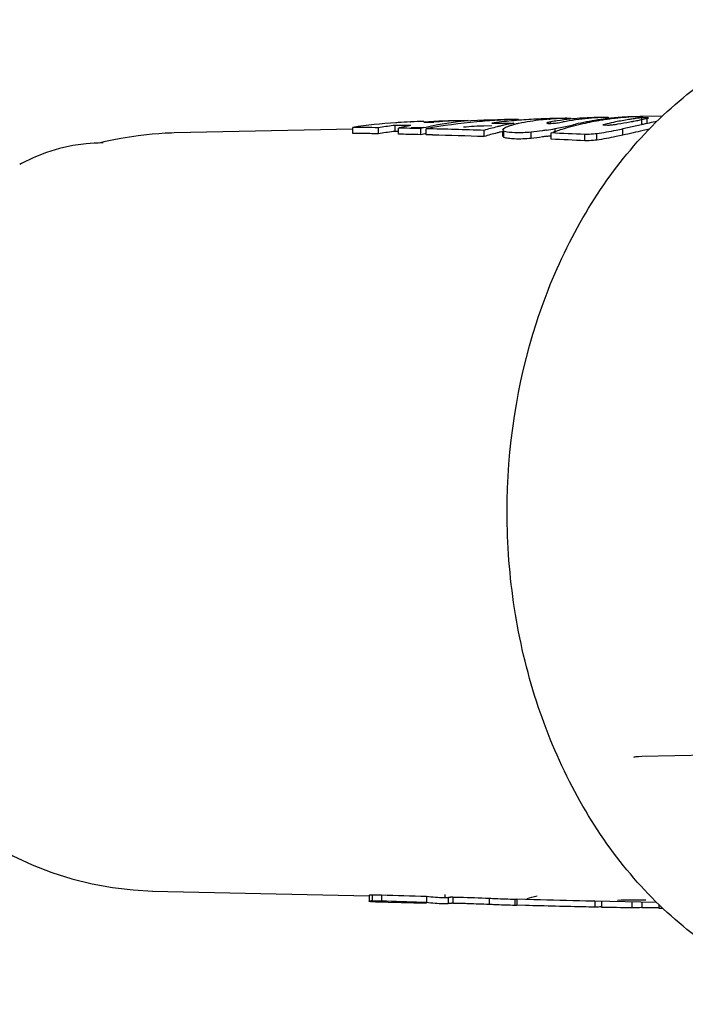
# Model space of a CAD drawing. Units: millimetres. Extents: x -6 to 5941, y -6 to 6588.
# Drawn here: x 2360 to 2416, y 2736 to 2818 of the extents above; entities that cross this region are included whole.
import ezdxf

# ---------------------------------------------------------------- set-up
doc = ezdxf.new("R2010")
doc.units = ezdxf.units.MM

msp = doc.modelspace()

# ---------------------------------------------------------------- linework, layer by layer
for p, q in [((2392.533, 2809.783), (2392.584, 2809.786)), ((2394.415, 2809.758), (2394.508, 2809.758)), ((2396.429, 2809.883), (2396.477, 2809.884)), ((2397.389, 2809.905), (2396.477, 2809.884)), ((2400.214, 2809.967), (2399.825, 2809.958)), ((2399.838, 2809.925), (2399.899, 2809.928)), ((2400.164, 2809.683), (2400.368, 2809.681)), ((2400.408, 2809.972), (2400.214, 2809.967)), ((2400.368, 2809.681), (2400.777, 2809.677)), ((2400.603, 2809.976), (2400.408, 2809.972)), ((2400.798, 2809.981), (2400.603, 2809.976)), ((2400.777, 2809.677), (2400.981, 2809.675)), ((2401.099, 2809.988), (2400.798, 2809.981)), ((2401.096, 2809.674), (2401.185, 2809.673)), ((2401.569, 2809.998), (2401.099, 2809.988)), ((2401.125, 2809.988), (2401.099, 2809.988)), ((2401.178, 2809.989), (2401.125, 2809.988)), ((2401.58, 2809.998), (2401.178, 2809.989)), ((2401.185, 2809.563), (2401.185, 2809.673)), ((2404.125, 2810.008), (2404.197, 2810.014)), ((2404.362, 2810.061), (2404.214, 2810.057)), ((2404.298, 2809.686), (2404.298, 2809.789)), ((2408.474, 2810.145), (2408.523, 2810.147)), ((2413.625, 2810.268), (2411.834, 2810.228)), ((2411.905, 2809.63), (2411.905, 2810.129)), ((2411.955, 2810.129), (2411.905, 2810.129)), ((2412.353, 2810.131), (2411.955, 2810.129)), ((2412.353, 2809.631), (2412.353, 2810.131)), ((2372.79, 2808.857), (2372.787, 2808.857)), ((2387.724, 2809.19), (2372.79, 2808.857)), ((2387.721, 2808.823), (2387.721, 2809.328)), ((2389.862, 2808.788), (2389.862, 2809.295)), ((2391.262, 2808.993), (2391.262, 2809.496)), ((2391.41, 2809.495), (2391.262, 2809.496)), ((2391.41, 2808.992), (2391.262, 2808.993)), ((2391.546, 2808.991), (2391.41, 2808.992)), ((2391.546, 2808.755), (2391.546, 2809.264)), ((2393.653, 2809.323), (2392.598, 2809.299)), ((2393.422, 2808.713), (2393.422, 2809.223)), ((2393.853, 2808.702), (2393.853, 2809.212)), ((2399.351, 2809.45), (2398.693, 2809.436)), ((2398.706, 2808.557), (2398.706, 2809.073)), ((2400.288, 2808.596), (2400.288, 2809.003)), ((2400.369, 2808.486), (2400.369, 2809.003)), ((2402.643, 2808.395), (2402.643, 2808.915)), ((2404.084, 2809.661), (2404.223, 2809.659)), ((2404.332, 2808.335), (2404.332, 2808.857)), ((2404.649, 2808.961), (2404.649, 2809.222)), ((2406.353, 2809.467), (2406.353, 2809.586)), ((2408.636, 2809.528), (2409.034, 2809.518)), ((2409.034, 2809.518), (2409.083, 2809.516)), ((2411.868, 2809.541), (2410.323, 2809.192)), ((2410.323, 2808.674), (2410.323, 2809.192)), ((2411.955, 2809.63), (2411.905, 2809.63)), ((2366.894, 2808.11), (2366.5, 2808.017)), ((2370.931, 2808.751), (2370.931, 2808.751)), ((2388.435, 2808.812), (2387.721, 2808.823)), ((2394.394, 2808.688), (2393.853, 2808.702)), ((2407.134, 2808.201), (2407.134, 2808.727)), ((2408.13, 2808.263), (2408.13, 2808.788)), ((2366.187, 2808.008), (2366.095, 2808.004)), ((2366.41, 2808.015), (2366.187, 2808.008)), ((2366.637, 2808.019), (2366.41, 2808.015)), ((2366.847, 2808.019), (2366.637, 2808.019)), ((2366.848, 2808.019), (2366.848, 2808.019)), ((2359.859, 2806.221), (2359.857, 2806.22)), ((2411.25, 2756.605), (2411.25, 2756.605)), ((2411.625, 2756.657), (2411.921, 2756.663)), ((2411.921, 2756.663), (2420.692, 2756.844)), ((2360.899, 2747.584), (2362.544, 2746.94)), ((2370.971, 2745.385), (2389.092, 2744.98)), ((2389.093, 2745.029), (2389.093, 2744.527)), ((2389.346, 2745.073), (2389.346, 2744.57)), ((2390.089, 2744.566), (2390.126, 2744.565)), ((2390.126, 2745.068), (2390.126, 2744.565)), ((2390.126, 2744.565), (2390.542, 2744.551)), ((2393.889, 2744.941), (2393.889, 2744.439)), ((2395.343, 2744.84), (2395.701, 2744.832)), ((2395.435, 2745.106), (2395.435, 2744.848)), ((2395.701, 2744.848), (2395.701, 2744.348)), ((2396.085, 2744.874), (2396.085, 2744.373)), ((2399.139, 2744.783), (2399.139, 2744.282)), ((2401.115, 2744.712), (2401.269, 2744.708)), ((2401.115, 2744.711), (2401.444, 2744.704)), ((2401.269, 2744.708), (2401.269, 2744.209)), ((2401.445, 2744.718), (2401.445, 2744.218)), ((2401.445, 2744.718), (2402.162, 2744.699)), ((2402.162, 2744.699), (2402.881, 2744.68)), ((2407.232, 2744.575), (2407.963, 2744.558)), ((2407.925, 2744.559), (2413.136, 2744.443)), ((2407.963, 2744.558), (2407.963, 2744.059)), ((2408.542, 2744.546), (2408.542, 2744.047)), ((2389.632, 2744.469), (2393.887, 2744.374)), ((2401.083, 2744.213), (2401.269, 2744.209)), ((2401.445, 2744.218), (2402.162, 2744.199)), ((2407.232, 2744.076), (2407.47, 2744.07)), ((2407.47, 2744.07), (2407.914, 2744.06)), ((2407.914, 2744.06), (2407.963, 2744.059)), ((2411.061, 2744.493), (2411.061, 2743.994)), ((2411.92, 2744.47), (2411.92, 2744.019)), ((2413.323, 2744.266), (2413.323, 2743.951)), ((2413.323, 2743.951), (2413.664, 2743.945))]:
    msp.add_line(p, q)
for points in [[(2372.786, 2808.857), (2372.544, 2808.85), (2372.017, 2808.828)], [(2369.037, 2808.519), (2368.32, 2808.399), (2367.606, 2808.263), (2366.894, 2808.11)], [(2370.931, 2808.751), (2370.479, 2808.706), (2369.757, 2808.621), (2369.037, 2808.519)], [(2372.017, 2808.828), (2371.489, 2808.796), (2370.931, 2808.751)], [(2364.294, 2807.804), (2363.183, 2807.562), (2362.097, 2807.231), (2361.041, 2806.813), (2360.015, 2806.307), (2359.858, 2806.22)], [(2366.095, 2808.004), (2365.418, 2807.956), (2364.294, 2807.804)], [(2411.25, 2756.605), (2411.284, 2756.614), (2411.356, 2756.629), (2411.43, 2756.641), (2411.505, 2756.65), (2411.582, 2756.655), (2411.625, 2756.657)], [(2358.99, 2748.491), (2359.291, 2748.336), (2360.899, 2747.584)], [(2362.544, 2746.94), (2364.217, 2746.406), (2365.913, 2745.982), (2367.624, 2745.671), (2369.342, 2745.471), (2370.986, 2745.385)]]:
    msp.add_lwpolyline(points)
for centre, radius, start, end in [((2394.733, 2760.888), 48.945, 93.99694, 98.2361), ((2394.765, 2760.502), 49.331, 93.77165, 94.00253), ((2394.765, 2760.488), 49.346, 92.59283, 93.7716), ((2394.766, 2760.473), 49.361, 91.27989, 92.53422), ((2397.133, 2765.459), 44.429, 92.3316, 94.46063), ((2402.778, 2759.677), 50.333, 95.32558, 100.21457), ((2399.243, 2785.985), 23.955, 91.29665, 101.88623), ((2397.013, 2786.041), 23.849, 93.71636, 96.03053), ((2397.135, 2765.43), 44.458, 91.28032, 92.33191), ((2397.01, 2786.085), 23.805, 92.94351, 93.71583), ((2397.009, 2786.112), 23.779, 91.63179, 92.94358), ((2397.135, 2765.435), 44.452, 91.03512, 91.28032), ((2397.134, 2765.445), 44.443, 90.84731, 91.03512), ((2397.008, 2786.131), 23.76, 91.39759, 91.63162), ((2397.134, 2765.466), 44.422, 90.20301, 90.84735), ((2402.853, 2758.976), 51.038, 94.36158, 95.33582), ((2399.232, 2786.151), 23.789, 91.02313, 91.27929), ((2399.231, 2786.173), 23.767, 88.8474, 91.02338), ((2402.864, 2758.834), 51.18, 93.38925, 94.36175), ((2405.411, 2761.576), 48.495, 96.20306, 97.18444), ((2399.232, 2786.203), 23.737, 88.56889, 88.84695), ((2402.868, 2758.762), 51.253, 92.41592, 93.32075), ((2405.431, 2761.39), 48.682, 95.22441, 96.20308), ((2402.87, 2758.72), 51.295, 91.44095, 92.41594), ((2405.623, 2785.929), 24.155, 100.58759, 101.26103), ((2405.446, 2761.227), 48.845, 94.2477, 95.22444), ((2406.181, 2785.986), 24.11, 96.38793, 100.88267), ((2405.455, 2761.101), 48.972, 92.29212, 94.24755), ((2405.458, 2761.045), 49.028, 91.61962, 92.29234), ((2406.169, 2786.081), 24.014, 94.88195, 96.38547), ((2405.458, 2761.03), 49.043, 91.45802, 91.61965), ((2406.165, 2786.126), 23.968, 93.37489, 94.71011), ((2405.458, 2761.024), 49.048, 91.28024, 91.45802), ((2408.438, 2785.996), 24.151, 98.58453, 99.86943), ((2405.458, 2761.054), 49.019, 90.33977, 91.28034), ((2403.795, 2817.64), 7.999, 275.64844, 277.11321), ((2406.164, 2786.155), 23.94, 92.40603, 93.37477), ((2403.508, 2819.959), 10.336, 277.09617, 279.98096), ((2408.431, 2786.042), 24.104, 96.01431, 98.58486), ((2406.163, 2786.171), 23.924, 91.86792, 92.40596), ((2405.457, 2761.132), 48.941, 89.36242, 90.33981), ((2409.646, 2785.989), 24.184, 99.06939, 100.353), ((2406.162, 2786.182), 23.913, 91.28012, 91.86792), ((2409.639, 2786.035), 24.137, 96.50146, 99.06973), ((2408.422, 2786.13), 24.016, 92.14497, 96.01432), ((2411.882, 2785.953), 24.271, 98.68984, 103.16702), ((2409.631, 2786.096), 24.077, 95.21326, 96.50081), ((2412.399, 2785.965), 24.27, 99.28704, 102.93119), ((2409.627, 2786.144), 24.028, 92.75001, 95.21344), ((2408.419, 2786.192), 23.953, 91.2803, 92.14311), ((2408.418, 2786.22), 23.926, 89.86575, 91.28039), ((2411.863, 2786.072), 24.151, 95.68657, 98.68772), ((2408.418, 2786.244), 23.901, 89.56026, 89.86555), ((2412.387, 2786.036), 24.198, 98.59519, 99.2851), ((2409.625, 2786.192), 23.98, 91.28049, 92.63311), ((2408.418, 2786.267), 23.878, 88.26592, 89.56041), ((2412.382, 2786.068), 24.166, 96.42162, 98.5954), ((2414.671, 2785.927), 24.36, 101.7378, 103.47554), ((2411.855, 2786.147), 24.075, 92.67999, 95.68583), ((2412.377, 2786.114), 24.119, 94.24815, 96.42144), ((2414.657, 2785.994), 24.292, 99.12174, 101.73794), ((2402.018, 2857.216), 48.254, 279.39864, 280.61572), ((2412.372, 2786.171), 24.063, 92.06729, 94.24807), ((2411.852, 2786.204), 24.018, 91.28075, 92.6792), ((2414.649, 2786.045), 24.24, 98.24713, 99.12093), ((2398.797, 2874.897), 66.226, 280.53694, 280.74331), ((2398.525, 2876.337), 67.691, 280.74211, 281.11473), ((2414.645, 2786.069), 24.216, 97.37216, 98.24713), ((2411.851, 2786.231), 23.991, 90.84031, 91.28056), ((2411.851, 2786.251), 23.971, 90.04183, 90.84035), ((2412.37, 2786.219), 24.014, 91.28103, 92.06678), ((2414.642, 2786.096), 24.189, 96.49574, 97.37216), ((2411.851, 2786.27), 23.952, 89.66344, 90.04177), ((2435.198, 2706.121), 106.019, 101.98982, 102.71223), ((2410.789, 2816.54), 6.647, 282.72742, 283.59867), ((2380.219, 2247.683), 561.695, 89.0163, 89.23469), ((2397.386, 2761.949), 47.94, 97.52808, 99.02992), ((2397.359, 2762.449), 46.942, 97.65569, 99.19011), ((2397.416, 2761.729), 48.162, 97.34158, 97.52911), ((2397.383, 2762.278), 47.115, 97.46487, 97.65651), ((2386.423, 2242.21), 567.307, 89.37675, 89.49633), ((2397.015, 2785.815), 24.078, 102.84433, 103.12729), ((2380.317, 2252.904), 556.473, 88.65052, 88.84372), ((2397.01, 2785.836), 24.056, 101.71136, 102.84445), ((2397.003, 2785.87), 24.021, 100.57617, 101.71132), ((2399.272, 2785.834), 24.109, 101.88065, 104.04258), ((2380.493, 2259.955), 549.419, 88.10035, 88.60668), ((2399.215, 2786.094), 23.347, 93.25221, 95.47461), ((2399.214, 2786.115), 23.326, 91.27972, 93.25189), ((2405.657, 2785.786), 24.302, 103.94751, 106.61947), ((2405.68, 2785.626), 23.968, 104.19753, 106.91468), ((2405.641, 2785.846), 24.24, 103.27616, 103.9465), ((2405.647, 2785.752), 23.838, 103.51324, 104.19544), ((2405.636, 2785.867), 24.218, 102.60514, 103.27615), ((2405.637, 2785.792), 23.797, 102.99133, 103.51319), ((2405.63, 2785.896), 24.189, 101.26119, 102.60525), ((2400.827, 2810.415), 1.485, 251.9973, 253.75187), ((2403.192, 2801.631), 8.181, 102.13613, 104.19976), ((2403.586, 2799.835), 10.02, 101.26151, 102.17789), ((2397.333, 2848.348), 39.804, 279.54066, 280.59086), ((2381.404, 2283.813), 525.544, 87.19378, 87.49953), ((2412.466, 2785.712), 24.532, 108.77111, 109.01788), ((2412.464, 2785.719), 24.525, 108.39315, 108.77111), ((2395.008, 2857.897), 49.621, 281.20338, 281.89952), ((2412.458, 2785.737), 24.506, 107.22227, 108.39324), ((2412.444, 2785.784), 24.457, 105.07959, 107.22255), ((2388.216, 2889.864), 82.302, 281.93772, 282.73135), ((2412.423, 2785.861), 24.377, 102.93088, 105.07954), ((2414.68, 2785.889), 24.399, 103.47533, 104.34296), ((2408.354, 2818.668), 9.189, 277.36967, 279.67292), ((2379.976, 2259.264), 549.614, 88.96933, 89.11808), ((2399.276, 2785.744), 23.703, 103.22843, 104.29845), ((2380.208, 2268.981), 539.893, 88.03648, 88.49433), ((2397.974, 2843.512), 35.439, 279.67577, 280.33491), ((2380.942, 2287.54), 521.32, 87.12015, 87.42839), ((2389.513, 2741.591), 2.984, 93.21287, 94.72627), ((2437.634, 4100.051), 1355.816, 267.991949, 268.151039), ((2437.539, 4106.275), 1362.535, 268.023326, 268.164151), ((2395.699, 2760.569), 15.732, 263.39124, 266.11227), ((2395.694, 2760.492), 15.656, 266.11306, 268.71774), ((2396.096, 2739.705), 5.168, 91.67007, 92.11557), ((2396.13, 2738.552), 6.322, 91.28491, 91.67209), ((2396.17, 2736.714), 8.16, 90.5971, 91.27319), ((2402.487, 2804.453), 59.758, 267.90878, 268.68365), ((2398.282, 2760.974), 16.711, 283.82966, 286.93466), ((2438.914, 4143.921), 1399.705, 268.524854, 268.703008), ((2395.68, 2760.202), 15.865, 263.51469, 268.71778), ((2395.68, 2760.199), 15.861, 268.7194, 269.11601), ((2395.68, 2760.205), 15.868, 269.11606, 270.11529), ((2396.165, 2735.975), 8.398, 90.54908, 91.20602), ((2401.913, 2779.881), 35.677, 268.96627, 269.27414), ((2439.145, 4161.586), 1417.869, 268.505354, 268.710285), ((2408.008, 2747.159), 3.1, 269.16655, 277.1211), ((2407.999, 2747.234), 3.176, 277.11532, 279.83437), ((2411.039, 2760.059), 16.064, 270.07964, 273.14436)]:
    msp.add_arc(centre, radius, start, end)
for points, knots in [([(2400.638, 2777.121), (2400.638, 2782.464), (2401.838, 2790.474), (2405.833, 2800.129), (2409.849, 2806.446), (2414.782, 2811.652), (2419.574, 2814.917), (2423.655, 2816.738), (2426.789, 2817.698), (2429.987, 2818.251), (2432.141, 2818.343), (2433.213, 2818.319)], [0, 0, 0, 0, 0.275523, 0.408789, 0.536881, 0.659237, 0.776185, 0.83309, 0.889175, 0.944717, 1, 1, 1, 1]), ([(2404.298, 2809.789), (2404.251, 2809.78), (2404.168, 2809.764), (2404.058, 2809.737), (2403.998, 2809.716), (2403.958, 2809.696), (2403.958, 2809.686)], [0, 0, 0, 0, 0.403425, 0.713136, 0.91332, 1, 1, 1, 1]), ([(2403.958, 2809.686), (2403.958, 2809.674), (2404.019, 2809.663), (2404.053, 2809.662), (2404.084, 2809.661)], [0, 0, 0, 0, 0.280024, 1, 1, 1, 1]), ([(2404.223, 2809.659), (2404.247, 2809.659), (2404.367, 2809.661), (2404.486, 2809.67), (2404.582, 2809.68)], [0, 0, 0, 0, 0.199219, 1, 1, 1, 1]), ([(2411.575, 2809.915), (2411.641, 2809.928), (2411.868, 2809.973), (2412.094, 2810.02), (2412.254, 2810.056)], [0, 0, 0, 0, 0.292646, 1, 1, 1, 1]), ([(2412.352, 2810.079), (2412.361, 2810.081), (2412.389, 2810.088), (2412.417, 2810.095), (2412.435, 2810.102)], [0, 0, 0, 0, 0.316804, 1, 1, 1, 1]), ([(2412.455, 2810.115), (2412.455, 2810.125), (2412.403, 2810.126), (2412.378, 2810.13), (2412.353, 2810.131)], [0, 0, 0, 0, 0.268266, 1, 1, 1, 1]), ([(2412.435, 2810.102), (2412.44, 2810.104), (2412.447, 2810.107), (2412.455, 2810.113), (2412.455, 2810.115)], [0, 0, 0, 0, 0.676264, 1, 1, 1, 1]), ([(2400.288, 2809.111), (2400.288, 2809.125), (2400.31, 2809.208), (2400.386, 2809.26), (2400.444, 2809.297)], [0, 0, 0, 0, 0.179349, 1, 1, 1, 1]), ([(2400.369, 2809.003), (2400.356, 2809.01), (2400.318, 2809.034), (2400.288, 2809.079), (2400.288, 2809.111)], [0, 0, 0, 0, 0.310303, 1, 1, 1, 1]), ([(2402.643, 2808.915), (2402.194, 2808.881), (2401.45, 2808.85), (2400.697, 2808.907), (2400.412, 2808.99)], [0, 0, 0, 0, 0.602656, 1, 1, 1, 1]), ([(2400.518, 2809.34), (2400.539, 2809.35), (2400.633, 2809.392), (2400.73, 2809.427), (2400.806, 2809.453)], [0, 0, 0, 0, 0.223657, 1, 1, 1, 1]), ([(2400.806, 2809.453), (2400.835, 2809.462), (2400.96, 2809.502), (2401.087, 2809.538), (2401.185, 2809.563)], [0, 0, 0, 0, 0.231009, 1, 1, 1, 1]), ([(2403.931, 2809.094), (2403.817, 2809.075), (2403.389, 2809.006), (2402.959, 2808.947), (2402.643, 2808.915)], [0, 0, 0, 0, 0.265401, 1, 1, 1, 1]), ([(2410.323, 2809.192), (2410.133, 2809.151), (2409.405, 2808.999), (2408.674, 2808.863), (2408.13, 2808.788)], [0, 0, 0, 0, 0.261366, 1, 1, 1, 1]), ([(2409.083, 2809.516), (2409.115, 2809.517), (2409.266, 2809.524), (2409.416, 2809.54), (2409.533, 2809.555)], [0, 0, 0, 0, 0.212064, 1, 1, 1, 1]), ([(2412.556, 2809.184), (2412.376, 2809.144), (2411.632, 2808.976), (2410.888, 2808.803), (2410.323, 2808.674)], [0, 0, 0, 0, 0.240362, 1, 1, 1, 1]), ([(2400.369, 2808.486), (2400.356, 2808.493), (2400.318, 2808.518), (2400.288, 2808.563), (2400.288, 2808.595)], [0, 0, 0, 0, 0.308393, 1, 1, 1, 1]), ([(2402.643, 2808.395), (2402.181, 2808.359), (2401.545, 2808.328), (2400.785, 2808.387), (2400.49, 2808.445), (2400.369, 2808.486)], [0, 0, 0, 0, 0.607805, 0.832243, 1, 1, 1, 1]), ([(2403.93, 2808.577), (2403.817, 2808.558), (2403.389, 2808.487), (2402.959, 2808.428), (2402.643, 2808.395)], [0, 0, 0, 0, 0.265396, 1, 1, 1, 1]), ([(2408.13, 2808.788), (2408.039, 2808.778), (2407.707, 2808.745), (2407.374, 2808.726), (2407.134, 2808.727)], [0, 0, 0, 0, 0.2766, 1, 1, 1, 1]), ([(2408.13, 2808.263), (2408.039, 2808.253), (2407.707, 2808.22), (2407.374, 2808.2), (2407.134, 2808.201)], [0, 0, 0, 0, 0.276607, 1, 1, 1, 1]), ([(2410.323, 2808.674), (2410.133, 2808.633), (2409.406, 2808.477), (2408.674, 2808.339), (2408.13, 2808.263)], [0, 0, 0, 0, 0.261357, 1, 1, 1, 1]), ([(2433.213, 2735.923), (2432.141, 2735.899), (2429.987, 2735.991), (2426.789, 2736.544), (2423.655, 2737.504), (2419.574, 2739.325), (2414.782, 2742.59), (2409.849, 2747.796), (2405.833, 2754.111), (2402.866, 2761.287), (2401.046, 2769.052), (2400.638, 2774.421), (2400.638, 2777.121)], [0, 0, 0, 0, 0.055236, 0.110732, 0.166771, 0.223628, 0.340479, 0.462733, 0.590718, 0.723873, 0.860898, 1, 1, 1, 1]), ([(2389.093, 2745.029), (2389.093, 2745.035), (2389.12, 2745.047), (2389.138, 2745.05), (2389.153, 2745.053)], [0, 0, 0, 0, 0.296251, 1, 1, 1, 1]), ([(2389.093, 2744.527), (2389.093, 2744.533), (2389.112, 2744.542), (2389.166, 2744.555), (2389.224, 2744.561), (2389.267, 2744.565)], [0, 0, 0, 0, 0.083733, 0.273112, 1, 1, 1, 1]), ([(2389.153, 2745.053), (2389.165, 2745.055), (2389.229, 2745.065), (2389.294, 2745.07), (2389.346, 2745.073)], [0, 0, 0, 0, 0.187686, 1, 1, 1, 1]), ([(2389.346, 2745.073), (2389.4, 2745.074), (2389.66, 2745.077), (2389.92, 2745.073), (2390.126, 2745.068)], [0, 0, 0, 0, 0.208747, 1, 1, 1, 1]), ([(2389.346, 2744.57), (2389.398, 2744.572), (2389.646, 2744.575), (2389.894, 2744.571), (2390.089, 2744.566)], [0, 0, 0, 0, 0.209912, 1, 1, 1, 1]), ([(2395.701, 2744.848), (2395.701, 2744.851), (2395.72, 2744.855), (2395.73, 2744.857), (2395.74, 2744.858)], [0, 0, 0, 0, 0.27352, 1, 1, 1, 1]), ([(2395.74, 2744.858), (2395.75, 2744.86), (2395.805, 2744.866), (2395.86, 2744.868), (2395.906, 2744.87)], [0, 0, 0, 0, 0.178119, 1, 1, 1, 1]), ([(2396.085, 2744.874), (2396.285, 2744.873), (2397.304, 2744.859), (2398.322, 2744.816), (2399.139, 2744.783)], [0, 0, 0, 0, 0.197074, 1, 1, 1, 1]), ([(2399.139, 2744.783), (2399.233, 2744.779), (2399.622, 2744.762), (2400.012, 2744.746), (2400.307, 2744.735)], [0, 0, 0, 0, 0.242127, 1, 1, 1, 1]), ([(2389.104, 2744.517), (2389.101, 2744.519), (2389.096, 2744.521), (2389.093, 2744.526), (2389.093, 2744.527)], [0, 0, 0, 0, 0.616761, 1, 1, 1, 1]), ([(2389.169, 2744.5), (2389.161, 2744.501), (2389.139, 2744.506), (2389.117, 2744.51), (2389.104, 2744.517)], [0, 0, 0, 0, 0.33003, 1, 1, 1, 1]), ([(2389.313, 2744.484), (2389.3, 2744.485), (2389.252, 2744.49), (2389.203, 2744.495), (2389.169, 2744.5)], [0, 0, 0, 0, 0.277778, 1, 1, 1, 1]), ([(2389.632, 2744.469), (2389.602, 2744.47), (2389.496, 2744.473), (2389.389, 2744.478), (2389.313, 2744.484)], [0, 0, 0, 0, 0.280839, 1, 1, 1, 1]), ([(2392.519, 2744.409), (2392.519, 2744.411), (2392.531, 2744.409), (2392.536, 2744.411), (2392.542, 2744.412)], [0, 0, 0, 0, 0.253109, 1, 1, 1, 1]), ([(2395.701, 2744.347), (2395.701, 2744.354), (2395.738, 2744.355), (2395.781, 2744.364), (2395.877, 2744.367), (2395.947, 2744.37), (2395.988, 2744.371)], [0, 0, 0, 0, 0.067452, 0.256566, 0.568222, 1, 1, 1, 1]), ([(2395.704, 2744.344), (2395.703, 2744.345), (2395.702, 2744.345), (2395.701, 2744.347), (2395.701, 2744.347)], [0, 0, 0, 0, 0.624612, 1, 1, 1, 1]), ([(2395.71, 2744.342), (2395.709, 2744.343), (2395.707, 2744.343), (2395.705, 2744.344), (2395.704, 2744.344)], [0, 0, 0, 0, 0.556309, 1, 1, 1, 1]), ([(2395.721, 2744.34), (2395.719, 2744.34), (2395.716, 2744.341), (2395.712, 2744.342), (2395.71, 2744.342)], [0, 0, 0, 0, 0.546387, 1, 1, 1, 1]), ([(2396.085, 2744.373), (2396.146, 2744.372), (2396.416, 2744.37), (2396.686, 2744.365), (2396.895, 2744.36)], [0, 0, 0, 0, 0.225673, 1, 1, 1, 1]), ([(2396.895, 2744.36), (2397.06, 2744.357), (2397.808, 2744.336), (2398.556, 2744.305), (2399.139, 2744.282)], [0, 0, 0, 0, 0.220713, 1, 1, 1, 1]), ([(2399.139, 2744.282), (2399.295, 2744.276), (2399.943, 2744.248), (2400.591, 2744.224), (2401.083, 2744.213)], [0, 0, 0, 0, 0.241094, 1, 1, 1, 1])]:
    msp.add_open_spline(points, degree=3, knots=knots)
for points in [[(2393.678, 2809.753), (2393.924, 2809.755), (2394.17, 2809.757), (2394.415, 2809.758)], [(2399.346, 2809.69), (2399.618, 2809.688), (2399.891, 2809.686), (2400.164, 2809.683)], [(2400.444, 2809.297), (2400.468, 2809.313), (2400.493, 2809.327), (2400.518, 2809.34)], [(2392.38, 2808.737), (2392.102, 2808.744), (2391.824, 2808.75), (2391.546, 2808.755)], [(2393.422, 2808.713), (2393.075, 2808.721), (2392.728, 2808.729), (2392.38, 2808.737)], [(2409.879, 2744.632), (2410.665, 2744.637), (2411.451, 2744.644), (2412.237, 2744.65)], [(2408.542, 2744.047), (2409.381, 2744.029), (2410.221, 2744.011), (2411.061, 2743.994)], [(2411.92, 2744.019), (2412.388, 2744.012), (2412.855, 2744.006), (2413.323, 2743.999)]]:
    msp.add_open_spline(points, degree=3)

doc.saveas('drawing.dxf')
